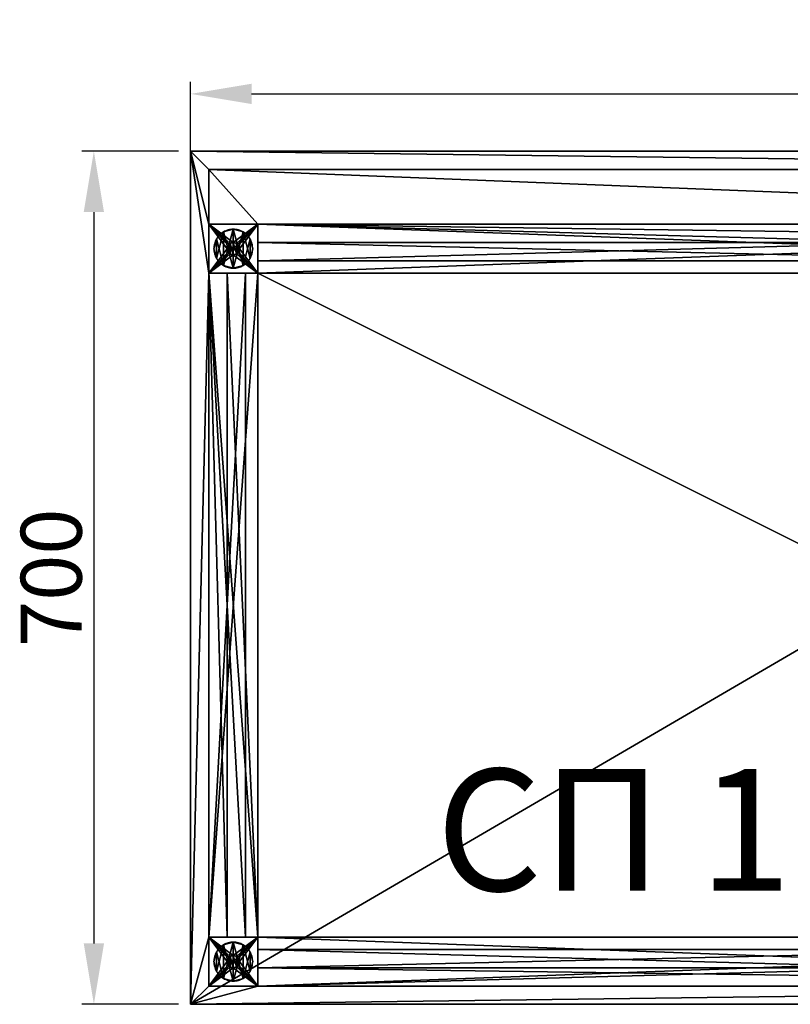
# Model space of a CAD drawing. Extents: x -147 to 1200, y -700 to 115.
# Drawn here: x -140 to 492, y -700 to 108 of the extents above; entities that cross this region are included whole.
import ezdxf
from ezdxf.enums import TextEntityAlignment as Align

# ---------------------------------------------------------------- set-up
doc = ezdxf.new("R2010")
doc.units = 0
doc.header["$PDMODE"] = 3
doc.header["$PDSIZE"] = 20
for name, color, linetype in [('3D', 250, 'Continuous'), ('NAME', 1, 'Continuous'), ('NUMBER', 5, 'Continuous'), ('sizenerzh', 31, 'Continuous')]:
    doc.layers.add(name, color=color, linetype=linetype)
doc.layers.add('Plan', color=1, linetype='Continuous', true_color=0xff0000)
doc.dimstyles.new('size nerzh', dxfattribs={"dimtxt": 50, "dimasz": 50, "dimexe": 10, "dimexo": 10, "dimgap": 10, "dimtad": 1, "dimdec": 0, "dimzin": 0, "dimdsep": 46, "dimtxsty": 'Standard', "dimcen": 10, "dimclrd": 256, "dimclre": 256, "dimclrt": 256, "dimadec": 0, "dimazin": 0, "dimtfac": 1, "dimtdec": 0, "dimtofl": 0, "dimtmove": 0, "dimatfit": 3, "dimfxl": 1, "dimtolj": 1, "dimtzin": 0, "dimarcsym": 0})

# ---------------------------------------------------------------- blocks, each defined once
blk = doc.blocks.new('*D5')
at = {"layer": 'Defpoints', "color": 0, "transparency": 16777216}
for p in [(1200, 47), (1200, 0), (0, -10)]:
    blk.add_point(p, dxfattribs=at)
at = {"layer": 'sizenerzh', "lineweight": -2, "transparency": 16777216}
for p, q in [((0, 0), (0, 57)), ((1200, 10), (1200, 57)), ((50, 47), (1150, 47))]:
    blk.add_line(p, q, dxfattribs=at)
at = {"layer": 'sizenerzh', "transparency": 16777216}
for points in [[(50, 55.33), (50, 38.66), (0, 47)], [(1150, 55.33), (1150, 38.66), (1200, 47)]]:
    blk.add_solid(points, dxfattribs=at)
at = {"layer": 'sizenerzh', "transparency": 16777216, "insert": (600, 82), "char_height": 50, "attachment_point": 5}
blk.add_mtext('\\A1;1200', dxfattribs=at)
blk = doc.blocks.new('*D6')
at = {"layer": 'Defpoints', "color": 0, "transparency": 16777216}
for p in [(0, 0), (-79.43, -700), (0, -700)]:
    blk.add_point(p, dxfattribs=at)
at = {"layer": 'sizenerzh', "lineweight": -2, "transparency": 16777216}
for p, q in [((-10, 0), (-89.43, 0)), ((-79.43, -50), (-79.43, -650)), ((-10, -700), (-89.43, -700))]:
    blk.add_line(p, q, dxfattribs=at)
at = {"layer": 'sizenerzh', "transparency": 16777216}
for points in [[(-87.76, -50), (-71.1, -50), (-79.43, 0)], [(-87.76, -650), (-71.1, -650), (-79.43, -700)]]:
    blk.add_solid(points, dxfattribs=at)
at = {"layer": 'sizenerzh', "transparency": 16777216, "insert": (-114.43, -350), "char_height": 50, "attachment_point": 5, "rotation": 90}
blk.add_mtext('\\A1;700', dxfattribs=at)
blk = doc.blocks.new('*U4')
at = {"layer": 'Plan'}
for points in [[(1200, 0), (0, 0)], [(0, 0), (0, -700)], [(15, -60), (15, -15)], [(15, -15), (1185, -15)], [(15, -60), (55, -60)], [(15, -100), (15, -60)], [(35, -64), (33.93, -64.04), (32.88, -64.14), (31.84, -64.31), (30.83, -64.55), (29.83, -64.86), (28.86, -65.23), (27.91, -65.66), (27, -66.14), (26.12, -66.69), (25.28, -67.29), (24.47, -67.95), (23.71, -68.66), (22.99, -69.42), (22.33, -70.24), (21.71, -71.09), (21.14, -72), (20.64, -72.94), (20.21, -73.91), (19.84, -74.89), (19.54, -75.89), (19.3, -76.91), (19.13, -77.93), (19.03, -78.96), (19, -80), (19.03, -81.04), (19.13, -82.07), (19.3, -83.09), (19.54, -84.11), (19.84, -85.11), (20.21, -86.09), (20.64, -87.06), (21.14, -88), (21.71, -88.91), (22.33, -89.76), (22.99, -90.58), (23.71, -91.34), (24.47, -92.05), (25.28, -92.71), (26.12, -93.31), (27, -93.86), (27.91, -94.34), (28.86, -94.77), (29.83, -95.14), (30.83, -95.45), (31.84, -95.69), (32.88, -95.86), (33.93, -95.96), (35, -96)], [(35, -96), (36.07, -95.96), (37.12, -95.86), (38.16, -95.69), (39.17, -95.45), (40.17, -95.14), (41.14, -94.77), (42.09, -94.34), (43, -93.86), (43.88, -93.31), (44.72, -92.71), (45.53, -92.05), (46.29, -91.34), (47.01, -90.58), (47.67, -89.76), (48.29, -88.91), (48.86, -88), (49.36, -87.06), (49.79, -86.09), (50.16, -85.11), (50.46, -84.11), (50.7, -83.09), (50.87, -82.07), (50.97, -81.04), (51, -80), (50.97, -78.96), (50.87, -77.93), (50.7, -76.91), (50.46, -75.89), (50.16, -74.89), (49.79, -73.91), (49.36, -72.94), (48.86, -72), (48.29, -71.09), (47.67, -70.24), (47.01, -69.42), (46.29, -68.66), (45.53, -67.95), (44.72, -67.29), (43.88, -66.69), (43, -66.14), (42.09, -65.66), (41.14, -65.23), (40.17, -64.86), (39.17, -64.55), (38.16, -64.31), (37.12, -64.14), (36.07, -64.04), (35, -64)], [(55, -90), (55, -60)], [(55, -60), (1145, -60)], [(55, -60), (55, -100)], [(35, -75), (34.67, -75.01), (34.34, -75.04), (34.01, -75.1), (33.7, -75.17), (33.38, -75.27), (33.08, -75.38), (32.79, -75.52), (32.5, -75.67), (32.23, -75.84), (31.96, -76.03), (31.71, -76.23), (31.47, -76.46), (31.25, -76.69), (31.04, -76.95), (30.85, -77.22), (30.67, -77.5), (30.51, -77.79), (30.38, -78.1), (30.26, -78.4), (30.17, -78.72), (30.09, -79.03), (30.04, -79.35), (30.01, -79.68), (30, -80), (30.01, -80.32), (30.04, -80.65), (30.09, -80.97), (30.17, -81.28), (30.26, -81.6), (30.38, -81.9), (30.51, -82.21), (30.67, -82.5), (30.85, -82.78), (31.04, -83.05), (31.25, -83.31), (31.47, -83.54), (31.71, -83.77), (31.96, -83.97), (32.23, -84.16), (32.5, -84.33), (32.79, -84.48), (33.08, -84.62), (33.38, -84.73), (33.7, -84.83), (34.01, -84.9), (34.34, -84.96), (34.67, -84.99), (35, -85)], [(35, -85), (35.33, -84.99), (35.66, -84.96), (35.99, -84.9), (36.3, -84.83), (36.62, -84.73), (36.92, -84.62), (37.21, -84.48), (37.5, -84.33), (37.77, -84.16), (38.04, -83.97), (38.29, -83.77), (38.53, -83.54), (38.75, -83.31), (38.96, -83.05), (39.15, -82.78), (39.33, -82.5), (39.49, -82.21), (39.62, -81.9), (39.74, -81.6), (39.83, -81.28), (39.91, -80.97), (39.96, -80.65), (39.99, -80.32), (40, -80), (39.99, -79.68), (39.96, -79.35), (39.91, -79.03), (39.83, -78.72), (39.74, -78.4), (39.62, -78.1), (39.49, -77.79), (39.33, -77.5), (39.15, -77.22), (38.96, -76.95), (38.75, -76.69), (38.53, -76.46), (38.29, -76.23), (38.04, -76.03), (37.77, -75.84), (37.5, -75.67), (37.21, -75.52), (36.92, -75.38), (36.62, -75.27), (36.3, -75.17), (35.99, -75.1), (35.66, -75.04), (35.33, -75.01), (35, -75)], [(55, -75), (1145, -75)], [(1145, -90), (55, -90)], [(15, -645), (15, -100)], [(15, -100), (45, -100)], [(15, -645), (15, -100)], [(55, -100), (15, -100)], [(30, -645), (30, -100)], [(45, -100), (45, -645)], [(45, -645), (15, -645)], [(15, -645), (55, -645)], [(15, -685), (15, -645)], [(55, -645), (55, -685)], [(35, -649), (33.93, -649.04), (32.88, -649.14), (31.84, -649.31), (30.83, -649.55), (29.83, -649.86), (28.86, -650.23), (27.91, -650.66), (27, -651.14), (26.12, -651.69), (25.28, -652.29), (24.47, -652.95), (23.71, -653.66), (22.99, -654.42), (22.33, -655.24), (21.71, -656.09), (21.14, -657), (20.64, -657.94), (20.21, -658.91), (19.84, -659.89), (19.54, -660.89), (19.3, -661.91), (19.13, -662.93), (19.03, -663.96), (19, -665), (19.03, -666.04), (19.13, -667.07), (19.3, -668.09), (19.54, -669.11), (19.84, -670.11), (20.21, -671.09), (20.64, -672.06), (21.14, -673), (21.71, -673.91), (22.33, -674.76), (22.99, -675.58), (23.71, -676.34), (24.47, -677.05), (25.28, -677.71), (26.12, -678.31), (27, -678.86), (27.91, -679.34), (28.86, -679.77), (29.83, -680.14), (30.83, -680.45), (31.84, -680.69), (32.88, -680.86), (33.93, -680.96), (35, -681)], [(35, -681), (36.07, -680.96), (37.12, -680.86), (38.16, -680.69), (39.17, -680.45), (40.17, -680.14), (41.14, -679.77), (42.09, -679.34), (43, -678.86), (43.88, -678.31), (44.72, -677.71), (45.53, -677.05), (46.29, -676.34), (47.01, -675.58), (47.67, -674.76), (48.29, -673.91), (48.86, -673), (49.36, -672.06), (49.79, -671.09), (50.16, -670.11), (50.46, -669.11), (50.7, -668.09), (50.87, -667.07), (50.97, -666.04), (51, -665), (50.97, -663.96), (50.87, -662.93), (50.7, -661.91), (50.46, -660.89), (50.16, -659.89), (49.79, -658.91), (49.36, -657.94), (48.86, -657), (48.29, -656.09), (47.67, -655.24), (47.01, -654.42), (46.29, -653.66), (45.53, -652.95), (44.72, -652.29), (43.88, -651.69), (43, -651.14), (42.09, -650.66), (41.14, -650.23), (40.17, -649.86), (39.17, -649.55), (38.16, -649.31), (37.12, -649.14), (36.07, -649.04), (35, -649)], [(35, -660), (34.67, -660.01), (34.34, -660.04), (34.01, -660.1), (33.7, -660.17), (33.38, -660.27), (33.08, -660.38), (32.79, -660.52), (32.5, -660.67), (32.23, -660.84), (31.96, -661.03), (31.71, -661.23), (31.47, -661.46), (31.25, -661.69), (31.04, -661.95), (30.85, -662.22), (30.67, -662.5), (30.51, -662.79), (30.38, -663.1), (30.26, -663.4), (30.17, -663.72), (30.09, -664.03), (30.04, -664.35), (30.01, -664.68), (30, -665), (30.01, -665.32), (30.04, -665.65), (30.09, -665.97), (30.17, -666.28), (30.26, -666.6), (30.38, -666.9), (30.51, -667.21), (30.67, -667.5), (30.85, -667.78), (31.04, -668.05), (31.25, -668.31), (31.47, -668.54), (31.71, -668.77), (31.96, -668.97), (32.23, -669.16), (32.5, -669.33), (32.79, -669.48), (33.08, -669.62), (33.38, -669.73), (33.7, -669.83), (34.01, -669.9), (34.34, -669.96), (34.67, -669.99), (35, -670)], [(35, -670), (35.33, -669.99), (35.66, -669.96), (35.99, -669.9), (36.3, -669.83), (36.62, -669.73), (36.92, -669.62), (37.21, -669.48), (37.5, -669.33), (37.77, -669.16), (38.04, -668.97), (38.29, -668.77), (38.53, -668.54), (38.75, -668.31), (38.96, -668.05), (39.15, -667.78), (39.33, -667.5), (39.49, -667.21), (39.62, -666.9), (39.74, -666.6), (39.83, -666.28), (39.91, -665.97), (39.96, -665.65), (39.99, -665.32), (40, -665), (39.99, -664.68), (39.96, -664.35), (39.91, -664.03), (39.83, -663.72), (39.74, -663.4), (39.62, -663.1), (39.49, -662.79), (39.33, -662.5), (39.15, -662.22), (38.96, -661.95), (38.75, -661.69), (38.53, -661.46), (38.29, -661.23), (38.04, -661.03), (37.77, -660.84), (37.5, -660.67), (37.21, -660.52), (36.92, -660.38), (36.62, -660.27), (36.3, -660.17), (35.99, -660.1), (35.66, -660.04), (35.33, -660.01), (35, -660)], [(55, -685), (55, -655)], [(55, -655), (1145, -655)], [(1145, -670), (55, -670)], [(15, -685), (55, -685)], [(1145, -685), (55, -685)], [(1145, -685), (55, -685)], [(0, -700), (1200, -700)]]:
    blk.add_lwpolyline(points, dxfattribs=at)
at = {"layer": 'NAME'}
blk.add_attdef('NAME', text='', height=100, dxfattribs=at).set_placement((550.28, -839.1, 0), align=Align.CENTER)
at = {"layer": 'NUMBER'}
blk.add_attdef('NUMBER', (495.32, -475.04), '', height=150, dxfattribs=at)
at = {"layer": 'sizenerzh'}
dim = blk.add_linear_dim(base=(1200, 47), p1=(0, -10), p2=(1200, 0), dimstyle='size nerzh', dxfattribs=at)
dim.commit()
dim.dimension.update_dxf_attribs({"geometry": '*D5', "text_midpoint": (600, 82)})
dim = blk.add_linear_dim(base=(-79.43, -700), p1=(0, 0), p2=(0, -700), angle=90, dimstyle='size nerzh', dxfattribs=at)
dim.commit()
dim.dimension.update_dxf_attribs({"geometry": '*D6', "text_midpoint": (-114.43, -350)})
at = {"layer": '3D'}
mesh = blk.add_polyface(dxfattribs=at)
corners = [(35, -660, 10), (35, -660, 25), (37.5, -660.67, 10), (15, -645, 30), (15, -645, 25), (15, -685, 25), (55, -645, 30), (32.5, -660.67, 25), (30.67, -662.5, 25), (30, -665, 25), (55, -645, 25), (15, -685, 30), (32.5, -660.67, 10), (15, -645, 849), (15, -100, 849), (15, -645, 749), (15, -100, 749), (45, -645, 749), (45, -100, 749), (45, -645, 849), (45, -100, 849), (35, -649, 10), (35, -649), (27, -651.14, 10), (27, -651.14), (21.14, -657, 10), (19, -665, 10), (21.14, -657), (27, -678.86), (35, -681), (27, -678.86, 10), (21.14, -673, 10), (30, -645, 160), (30, -645, 199), (15, -645, 160), (15, -645, 200), (15, -100, 200), (15, -100, 160), (55, -645, 200), (55, -100, 200), (30, -100, 160), (55, -645, 849), (15, -645, 810), (15, -100, 810), (0, -700, 810), (0, -700, 850), (0, 0, 850), (55, -685, 30)]
mesh.append_faces([[corners[k] for k in face] for face in [(7, 4, 1, 7), (4, 9, 5, 4), (24, 28, 27, 24), (23, 30, 21, 23), (25, 31, 23, 25)]], dxfattribs={"vtx0": -1, "vtx1": -1, "vtx3": -1})
mesh.append_faces([[corners[k] for k in face] for face in [(7, 8, 4, 7), (8, 9, 4, 8), (4, 10, 1, 4), (24, 22, 29, 24), (35, 34, 33, 35), (35, 38, 39, 35), (43, 42, 44, 43)]], dxfattribs={"vtx1": -1, "vtx2": -1, "vtx3": -1})
mesh.append_faces([[corners[k] for k in face] for face in [(0, 1, 2, 0), (3, 6, 4, 3), (3, 11, 6, 3), (1, 0, 7, 1), (13, 14, 15, 13), (15, 16, 17, 15), (21, 22, 23, 21), (23, 24, 25, 23), (27, 25, 24, 27), (32, 33, 34, 32), (35, 36, 34, 35), (32, 40, 33, 32), (13, 14, 41, 13), (13, 41, 42, 13)]], dxfattribs={"vtx1": -1, "vtx3": -1})
mesh.append_faces([[corners[k] for k in face] for face in [(3, 4, 5, 3), (0, 12, 7, 0), (14, 16, 15, 14), (13, 15, 17, 13), (16, 18, 17, 16), (13, 19, 20, 13), (22, 24, 23, 22), (26, 25, 27, 26), (32, 34, 37, 32), (13, 42, 43, 13), (44, 45, 46, 44), (42, 3, 11, 42), (6, 3, 42, 6), (3, 6, 47, 3)]], dxfattribs={"vtx2": -1, "vtx3": -1})
mesh = blk.add_polyface(dxfattribs=at)
corners = [(15, -100, 849), (45, -100, 849), (15, -100, 749), (15, -645, 849), (15, -100, 200), (15, -100, 160), (15, -645, 160), (30, -100, 160), (30, -100, 199), (55, -100, 200), (30, -645, 160), (15, -645, 200), (30, -645, 199), (55, -100, 849), (55, -645, 849), (15, -100, 810), (0, 0, 810), (0, -700, 810), (0, 0, 850), (15, -60, 810), (15, -100, 30), (55, -100, 30), (15, -60, 30), (35, -85, 25), (35, -85, 10), (37.5, -84.33, 25), (15, -100, 25), (55, -100, 25), (30, -80, 25), (30.67, -82.5, 25), (32.5, -84.33, 25), (55, -60, 30), (32.5, -84.33, 10), (30.67, -82.5, 10), (30, -80, 10), (32.5, -75.67, 10), (19, -80, 10), (19, -80), (21.14, -88, 10), (27, -93.86), (27, -93.86, 10), (21.14, -88), (35, -96), (35, -96, 10), (27, -66.14), (21.14, -72), (27, -66.14, 10), (35, -64, 10)]
mesh.append_faces([[corners[k] for k in face] for face in [(32, 35, 24, 32), (39, 44, 42, 39), (41, 45, 39, 41), (40, 46, 38, 40)]], dxfattribs={"vtx0": -1, "vtx1": -1, "vtx3": -1})
mesh.append_faces([[corners[k] for k in face] for face in [(15, 17, 16, 15), (26, 30, 23, 26)]], dxfattribs={"vtx0": -1, "vtx2": -1, "vtx3": -1})
mesh.append_faces([[corners[k] for k in face] for face in [(5, 4, 8, 5), (4, 9, 8, 4), (0, 13, 14, 0), (28, 29, 26, 28), (29, 30, 26, 29), (40, 43, 47, 40)]], dxfattribs={"vtx1": -1, "vtx2": -1, "vtx3": -1})
mesh.append_faces([[corners[k] for k in face] for face in [(0, 1, 2, 0), (0, 3, 1, 0), (7, 5, 8, 7), (7, 10, 5, 7), (4, 11, 9, 4), (0, 3, 15, 0), (16, 17, 18, 16), (15, 19, 20, 15), (0, 15, 13, 0), (20, 21, 15, 20), (20, 22, 21, 20), (23, 24, 25, 23), (20, 22, 26, 20), (32, 30, 33, 32), (24, 23, 32, 24), (33, 29, 34, 33), (36, 37, 38, 36), (39, 40, 41, 39), (42, 43, 39, 42), (41, 38, 37, 41)]], dxfattribs={"vtx1": -1, "vtx3": -1})
mesh.append_faces([[corners[k] for k in face] for face in [(4, 5, 6, 4), (7, 8, 12, 7), (20, 26, 27, 20), (20, 21, 31, 20), (23, 30, 32, 23), (30, 29, 33, 30), (43, 40, 39, 43), (40, 38, 41, 40)]], dxfattribs={"vtx2": -1, "vtx3": -1})
mesh = blk.add_polyface(dxfattribs=at)
corners = [(15, -60, 849), (15, -15, 849), (55, -60, 849), (15, -60, 810), (15, -15, 810), (15, -100, 810), (0, 0, 810), (15, -60, 30), (15, -100, 30), (55, -60, 30), (55, -100, 30), (15, -60, 25), (15, -100, 25), (32.5, -75.67, 25), (35, -75, 25), (30.67, -77.5, 25), (30, -80, 25), (55, -60, 25), (35, -75, 10), (32.5, -75.67, 10), (30, -80, 10), (30.67, -77.5, 10), (30.67, -82.5, 25), (32.5, -84.33, 10), (30.67, -82.5, 10), (35, -85, 10), (35, -64, 10), (35, -64), (27, -66.14, 10), (27, -66.14), (21.14, -72, 10), (19, -80), (19, -80, 10), (21.14, -72), (27, -93.86), (21.14, -88), (35, -96), (27, -93.86, 10), (21.14, -88, 10)]
mesh.append_faces([[corners[k] for k in face] for face in [(5, 6, 3, 5), (13, 11, 14, 13), (11, 16, 12, 11), (19, 23, 21, 19), (24, 21, 23, 24), (29, 34, 33, 29), (28, 37, 26, 28), (30, 38, 28, 30)]], dxfattribs={"vtx0": -1, "vtx1": -1, "vtx3": -1})
mesh.append_faces([[corners[k] for k in face] for face in [(4, 3, 6, 4), (13, 15, 11, 13), (15, 16, 11, 15), (11, 17, 14, 11), (19, 18, 25, 19), (29, 27, 36, 29)]], dxfattribs={"vtx1": -1, "vtx2": -1, "vtx3": -1})
mesh.append_faces([[corners[k] for k in face] for face in [(0, 1, 2, 0), (3, 4, 0, 3), (0, 2, 3, 0), (7, 9, 11, 7), (7, 8, 9, 7), (14, 18, 13, 14), (13, 19, 15, 13), (20, 16, 21, 20), (16, 20, 22, 16), (21, 15, 19, 21), (20, 21, 24, 20), (26, 27, 28, 26), (28, 29, 30, 28), (31, 32, 33, 31), (33, 30, 29, 33), (31, 33, 35, 31), (32, 38, 30, 32)]], dxfattribs={"vtx1": -1, "vtx3": -1})
mesh.append_faces([[corners[k] for k in face] for face in [(4, 1, 0, 4), (3, 7, 8, 3), (9, 7, 3, 9), (7, 9, 10, 7), (7, 11, 12, 7), (18, 19, 13, 18), (16, 15, 21, 16), (27, 29, 28, 27), (32, 30, 33, 32)]], dxfattribs={"vtx2": -1, "vtx3": -1})
mesh = blk.add_polyface(dxfattribs=at)
corners = [(55, -90, 849), (55, -60, 849), (55, -90, 749), (55, -60, 749), (1145, -60, 849), (1145, -90, 749), (1145, -60, 749), (1145, -90, 849), (1145, -75, 160), (55, -75, 160), (55, -60, 160), (55, -100, 199), (30, -100, 199), (55, -100, 200), (55, -75, 199), (55, -60, 200), (1145, -60, 200), (1145, -100, 199), (1145, -100, 849), (55, -100, 849), (15, -15, 849), (0, 0, 810), (0, 0, 850), (1200, 0, 850), (15, -15, 810), (1185, -15, 810), (1200, 0, 810), (55, -60, 30), (55, -100, 30), (55, -60, 25), (55, -100, 25), (40, -80, 25), (48.86, -88), (48.86, -88, 10), (43, -93.86), (51, -80, 10), (48.86, -72), (48.86, -72, 10), (51, -80), (43, -66.14, 10), (43, -66.14), (43, -93.86, 10)]
mesh.append_faces([[corners[k] for k in face] for face in [(1, 20, 4, 1)]], dxfattribs={"vtx0": -1, "vtx1": -1, "vtx2": -1, "vtx3": -1})
mesh.append_faces([[corners[k] for k in face] for face in [(14, 17, 11, 14), (1, 18, 19, 1), (24, 21, 25, 24), (30, 31, 29, 30), (36, 32, 40, 36), (33, 37, 41, 33)]], dxfattribs={"vtx0": -1, "vtx1": -1, "vtx3": -1})
mesh.append_faces([[corners[k] for k in face] for face in [(13, 15, 14, 13), (15, 10, 14, 15), (21, 26, 25, 21), (37, 39, 41, 37)]], dxfattribs={"vtx1": -1, "vtx2": -1, "vtx3": -1})
mesh.append_faces([[corners[k] for k in face] for face in [(0, 1, 2, 0), (1, 4, 3, 1), (2, 3, 5, 2), (1, 0, 4, 1), (11, 12, 13, 11), (9, 14, 10, 9), (11, 13, 14, 11), (15, 16, 10, 15), (15, 13, 16, 15), (9, 8, 14, 9), (24, 25, 20, 24), (1, 19, 27, 1), (27, 28, 29, 27), (32, 33, 34, 32), (33, 32, 35, 33), (36, 37, 38, 36), (37, 36, 39, 37), (38, 35, 32, 38)]], dxfattribs={"vtx1": -1, "vtx3": -1})
mesh.append_faces([[corners[k] for k in face] for face in [(1, 3, 2, 1), (0, 2, 5, 0), (3, 6, 5, 3), (0, 7, 4, 0), (8, 9, 10, 8), (21, 22, 23, 21), (19, 28, 27, 19), (28, 30, 29, 28), (37, 35, 38, 37), (36, 38, 32, 36), (33, 35, 37, 33)]], dxfattribs={"vtx2": -1, "vtx3": -1})
mesh = blk.add_polyface(dxfattribs=at)
corners = [(1145, -685, 30), (1145, -645, 30), (1145, -685, 25), (1145, -645, 25), (1160, -665, 25), (1162.5, -669.33, 25), (1165, -670, 25), (1149, -665), (1149, -665, 10), (1151.14, -657), (1151.14, -673, 10), (1157, -678.86, 10), (1151.14, -673), (1151.14, -657, 10), (1157, -651.14), (1157, -678.86), (1157, -651.14, 10), (1145, -670, 160), (1145, -670, 199), (1145, -685, 160), (1145, -645, 199), (1145, -645, 200), (1145, -685, 200), (55, -685, 200), (1170, -645, 199), (55, -100, 200), (55, -645, 200), (55, -670, 160), (55, -670, 199), (1145, -685, 849), (55, -645, 849), (1145, -645, 849), (55, -685, 849), (1145, -685, 810), (55, -685, 810), (1200, -700, 810), (1200, -700, 850), (0, -700, 850), (1200, 0, 850), (0, -700, 810), (1145, -655, 849), (1145, -655, 749), (55, -655, 749), (1145, -685, 749)]
mesh.append_faces([[corners[k] for k in face] for face in [(21, 25, 26, 21)]], dxfattribs={"vtx0": -1, "vtx1": -1, "vtx2": -1, "vtx3": -1})
mesh.append_faces([[corners[k] for k in face] for face in [(3, 4, 2, 3), (12, 9, 15, 12), (13, 10, 16, 13), (29, 30, 31, 29)]], dxfattribs={"vtx0": -1, "vtx1": -1, "vtx3": -1})
mesh.append_faces([[corners[k] for k in face] for face in [(2, 5, 6, 2), (21, 26, 23, 21)]], dxfattribs={"vtx0": -1, "vtx2": -1, "vtx3": -1})
mesh.append_faces([[corners[k] for k in face] for face in [(21, 22, 18, 21), (22, 19, 18, 22), (35, 39, 33, 35), (31, 1, 33, 31)]], dxfattribs={"vtx1": -1, "vtx2": -1, "vtx3": -1})
mesh.append_faces([[corners[k] for k in face] for face in [(0, 1, 2, 0), (7, 8, 9, 7), (8, 7, 10, 8), (12, 10, 7, 12), (9, 13, 14, 9), (7, 9, 12, 7), (8, 10, 13, 8), (17, 18, 19, 17), (20, 21, 18, 20), (22, 23, 19, 22), (20, 24, 21, 20), (22, 21, 23, 22), (17, 27, 18, 17), (18, 28, 20, 18), (33, 34, 29, 33), (36, 38, 37, 36), (29, 31, 33, 29), (40, 29, 41, 40), (29, 32, 43, 29)]], dxfattribs={"vtx1": -1, "vtx3": -1})
mesh.append_faces([[corners[k] for k in face] for face in [(1, 3, 2, 1), (11, 10, 12, 11), (8, 13, 9, 8), (29, 32, 30, 29), (35, 36, 37, 35), (1, 0, 33, 1), (40, 41, 42, 40), (29, 43, 41, 29), (42, 41, 43, 42), (32, 29, 40, 32)]], dxfattribs={"vtx2": -1, "vtx3": -1})
mesh = blk.add_polyface(dxfattribs=at)
corners = [(1155, -100, 849), (1155, -100, 749), (1155, -645, 749), (1145, -60, 849), (1145, -60, 749), (55, -60, 749), (1145, -90, 849), (1145, -90, 749), (55, -90, 849), (1149, -80), (1149, -80, 10), (1151.14, -72), (1151.14, -88, 10), (1157, -93.86, 10), (1151.14, -88), (1151.14, -72, 10), (1157, -66.14), (1157, -93.86), (1157, -66.14, 10), (1145, -100, 30), (1145, -100, 25), (1185, -100, 25), (1145, -60, 30), (1145, -60, 25), (1160, -80, 25), (1162.5, -84.33, 25), (1165, -85, 25), (1145, -60, 160), (1145, -75, 160), (55, -60, 160), (1145, -60, 200), (1145, -100, 199), (1145, -75, 199), (1145, -100, 200), (1170, -100, 199), (1145, -645, 200), (55, -100, 200), (55, -75, 199), (1145, -645, 199), (55, -100, 199), (55, -60, 849), (1145, -100, 849), (1145, -645, 849), (55, -100, 849), (1185, -15, 849), (15, -15, 849), (1200, 0, 810), (0, 0, 810), (1200, 0, 850), (0, 0, 850), (0, -700, 850), (1185, -15, 810)]
mesh.append_faces([[corners[k] for k in face] for face in [(35, 33, 36, 35), (31, 38, 39, 31), (41, 42, 43, 41)]], dxfattribs={"vtx0": -1, "vtx1": -1, "vtx2": -1, "vtx3": -1})
mesh.append_faces([[corners[k] for k in face] for face in [(14, 11, 17, 14), (15, 12, 18, 15), (23, 24, 20, 23), (30, 36, 33, 30), (44, 3, 45, 44)]], dxfattribs={"vtx0": -1, "vtx1": -1, "vtx3": -1})
mesh.append_faces([[corners[k] for k in face] for face in [(20, 25, 26, 20)]], dxfattribs={"vtx0": -1, "vtx2": -1, "vtx3": -1})
mesh.append_faces([[corners[k] for k in face] for face in [(27, 30, 32, 27), (30, 33, 32, 30)]], dxfattribs={"vtx1": -1, "vtx2": -1, "vtx3": -1})
mesh.append_faces([[corners[k] for k in face] for face in [(3, 6, 4, 3), (6, 8, 7, 6), (9, 10, 11, 9), (10, 9, 12, 10), (14, 12, 9, 14), (11, 15, 16, 11), (9, 11, 14, 9), (10, 12, 15, 10), (19, 22, 20, 19), (27, 28, 29, 27), (31, 32, 33, 31), (28, 27, 32, 28), (31, 33, 34, 31), (46, 47, 48, 46), (41, 3, 19, 41)]], dxfattribs={"vtx1": -1, "vtx3": -1})
mesh.append_faces([[corners[k] for k in face] for face in [(0, 1, 2, 0), (3, 4, 5, 3), (6, 7, 4, 6), (13, 12, 14, 13), (10, 15, 11, 10), (19, 20, 21, 19), (22, 23, 20, 22), (30, 27, 29, 30), (28, 32, 37, 28), (37, 32, 31, 37), (40, 3, 41, 40), (48, 49, 50, 48), (51, 44, 45, 51), (3, 22, 19, 3)]], dxfattribs={"vtx2": -1, "vtx3": -1})
mesh = blk.add_polyface(dxfattribs=at)
corners = [(45, -100, 849), (45, -100, 749), (15, -100, 749), (30, -100, 199), (55, -100, 199), (55, -645, 199), (55, -60, 849), (55, -60, 30), (15, -60, 810), (55, -100, 30), (55, -100, 849), (15, -100, 810), (39.33, -82.5, 10), (39.33, -82.5, 25), (37.5, -84.33, 10), (40, -80, 25), (39.33, -77.5, 10), (39.33, -77.5, 25), (40, -80, 10), (37.5, -75.67, 25), (35, -75, 10), (35, -75, 25), (37.5, -75.67, 10), (37.5, -84.33, 25), (35, -85, 10), (55, -60, 25), (15, -60, 25), (15, -100, 30), (55, -100, 25), (35, -85, 25), (15, -100, 25), (35, -96, 10), (35, -96), (43, -93.86, 10), (35, -64), (35, -64, 10), (43, -66.14), (43, -66.14, 10), (48.86, -72), (48.86, -88, 10), (43, -93.86), (48.86, -88)]
mesh.append_faces([[corners[k] for k in face] for face in [(23, 28, 29, 23), (21, 25, 19, 21), (24, 20, 14, 24), (16, 12, 22, 16), (22, 14, 20, 22), (32, 34, 40, 32), (36, 40, 34, 36), (35, 31, 37, 35), (33, 37, 31, 33)]], dxfattribs={"vtx0": -1, "vtx1": -1, "vtx3": -1})
mesh.append_faces([[corners[k] for k in face] for face in [(3, 4, 5, 3), (6, 7, 8, 6), (9, 10, 11, 9), (23, 13, 28, 23), (13, 15, 28, 13), (15, 17, 25, 15), (17, 19, 25, 17), (28, 30, 29, 28), (12, 14, 22, 12), (41, 40, 36, 41)]], dxfattribs={"vtx1": -1, "vtx2": -1, "vtx3": -1})
mesh.append_faces([[corners[k] for k in face] for face in [(12, 13, 14, 12), (13, 12, 15, 13), (16, 17, 18, 16), (17, 16, 19, 17), (20, 21, 22, 20), (22, 19, 16, 22), (18, 15, 12, 18), (14, 23, 24, 14), (9, 27, 28, 9), (31, 32, 33, 31), (34, 35, 36, 34), (36, 37, 38, 36), (40, 33, 32, 40)]], dxfattribs={"vtx1": -1, "vtx3": -1})
mesh.append_faces([[corners[k] for k in face] for face in [(0, 1, 2, 0), (21, 19, 22, 21), (17, 15, 18, 17), (13, 23, 14, 13), (7, 25, 26, 7), (16, 18, 12, 16), (35, 37, 36, 35), (39, 33, 40, 39)]], dxfattribs={"vtx2": -1, "vtx3": -1})
mesh = blk.add_polyface(dxfattribs=at)
corners = [(55, -645, 30), (55, -685, 30), (55, -645, 25), (55, -685, 25), (40, -665, 25), (48.86, -673), (48.86, -673, 10), (43, -678.86), (51, -665, 10), (48.86, -657), (48.86, -657, 10), (51, -665), (43, -651.14, 10), (43, -678.86, 10), (43, -651.14), (55, -685, 160), (55, -670, 160), (1145, -685, 160), (1145, -670, 160), (55, -685, 200), (55, -645, 199), (55, -670, 199), (55, -645, 200), (30, -645, 199), (1145, -670, 199), (55, -100, 199), (1145, -645, 199), (55, -645, 849), (55, -100, 849), (1145, -645, 849), (55, -685, 810), (55, -685, 849), (1145, -685, 849), (0, -700, 810), (1200, -700, 810), (0, -700, 850), (1145, -685, 810), (55, -655, 849), (55, -685, 749), (55, -655, 749), (1145, -655, 849), (1145, -685, 749)]
mesh.append_faces([[corners[k] for k in face] for face in [(20, 25, 26, 20), (27, 28, 29, 27)]], dxfattribs={"vtx0": -1, "vtx1": -1, "vtx2": -1, "vtx3": -1})
mesh.append_faces([[corners[k] for k in face] for face in [(3, 4, 2, 3), (9, 5, 14, 9), (6, 10, 13, 6), (20, 26, 21, 20)]], dxfattribs={"vtx0": -1, "vtx1": -1, "vtx3": -1})
mesh.append_faces([[corners[k] for k in face] for face in [(33, 30, 36, 33)]], dxfattribs={"vtx0": -1, "vtx2": -1, "vtx3": -1})
mesh.append_faces([[corners[k] for k in face] for face in [(5, 7, 14, 5), (10, 12, 13, 10), (15, 19, 21, 15), (19, 22, 21, 19), (0, 27, 30, 0)]], dxfattribs={"vtx1": -1, "vtx2": -1, "vtx3": -1})
mesh.append_faces([[corners[k] for k in face] for face in [(0, 1, 2, 0), (5, 6, 7, 5), (6, 5, 8, 6), (9, 10, 11, 9), (10, 9, 12, 10), (11, 8, 5, 11), (15, 16, 17, 15), (20, 21, 22, 20), (16, 15, 21, 16), (20, 22, 23, 20), (33, 34, 35, 33), (31, 30, 27, 31), (1, 0, 30, 1), (31, 37, 38, 31), (37, 40, 39, 37), (38, 39, 41, 38), (37, 31, 40, 37)]], dxfattribs={"vtx1": -1, "vtx3": -1})
mesh.append_faces([[corners[k] for k in face] for face in [(1, 3, 2, 1), (10, 8, 11, 10), (6, 13, 7, 6), (9, 11, 5, 9), (6, 8, 10, 6), (16, 18, 17, 16), (19, 15, 17, 19), (16, 21, 24, 16), (30, 31, 32, 30), (37, 39, 38, 37), (31, 38, 41, 31)]], dxfattribs={"vtx2": -1, "vtx3": -1})
mesh = blk.add_polyface(dxfattribs=at)
corners = [(39.33, -667.5, 10), (39.33, -667.5, 25), (37.5, -669.33, 10), (40, -665, 25), (39.33, -662.5, 10), (39.33, -662.5, 25), (40, -665, 10), (37.5, -660.67, 25), (35, -660, 25), (37.5, -660.67, 10), (37.5, -669.33, 25), (35, -670, 10), (55, -645, 30), (55, -645, 25), (15, -645, 25), (55, -685, 30), (15, -685, 30), (55, -685, 25), (35, -670, 25), (15, -685, 25), (35, -660, 10), (45, -100, 849), (45, -645, 849), (45, -100, 749), (45, -645, 749), (15, -645, 849), (35, -681, 10), (35, -681), (43, -678.86, 10), (35, -649), (35, -649, 10), (43, -651.14), (43, -651.14, 10), (48.86, -657), (43, -678.86), (55, -645, 200), (15, -645, 200), (30, -645, 199), (30, -100, 199), (55, -645, 199), (55, -645, 849), (15, -645, 810), (55, -685, 810), (15, -685, 810)]
mesh.append_faces([[corners[k] for k in face] for face in [(10, 17, 18, 10), (8, 13, 7, 8), (11, 20, 2, 11), (4, 0, 9, 4), (9, 2, 20, 9), (27, 29, 34, 27), (31, 34, 29, 31), (30, 26, 32, 30), (28, 32, 26, 28)]], dxfattribs={"vtx0": -1, "vtx1": -1, "vtx3": -1})
mesh.append_faces([[corners[k] for k in face] for face in [(10, 1, 17, 10), (1, 3, 17, 1), (3, 5, 13, 3), (5, 7, 13, 5), (17, 19, 18, 17), (0, 2, 9, 0), (35, 36, 37, 35), (40, 12, 41, 40)]], dxfattribs={"vtx1": -1, "vtx2": -1, "vtx3": -1})
mesh.append_faces([[corners[k] for k in face] for face in [(0, 1, 2, 0), (1, 0, 3, 1), (4, 5, 6, 4), (5, 4, 7, 5), (9, 7, 4, 9), (6, 3, 0, 6), (2, 10, 11, 2), (15, 16, 17, 15), (21, 22, 23, 21), (22, 25, 24, 22), (26, 27, 28, 26), (29, 30, 31, 29), (31, 32, 33, 31), (34, 28, 27, 34), (37, 38, 39, 37), (42, 43, 15, 42)]], dxfattribs={"vtx1": -1, "vtx3": -1})
mesh.append_faces([[corners[k] for k in face] for face in [(8, 7, 9, 8), (5, 3, 6, 5), (1, 10, 2, 1), (12, 13, 14, 12), (4, 6, 0, 4), (22, 24, 23, 22), (30, 32, 31, 30)]], dxfattribs={"vtx2": -1, "vtx3": -1})
mesh = blk.add_polyface(dxfattribs=at)
corners = [(35, -670, 25), (35, -670, 10), (37.5, -669.33, 25), (15, -685, 30), (15, -645, 30), (15, -685, 25), (55, -685, 25), (30, -665, 25), (30.67, -667.5, 25), (32.5, -669.33, 25), (55, -685, 30), (55, -645, 30), (32.5, -660.67, 25), (32.5, -660.67, 10), (30.67, -662.5, 25), (30, -665, 10), (30.67, -662.5, 10), (32.5, -669.33, 10), (30.67, -667.5, 10), (35, -660, 10), (19, -665), (19, -665, 10), (21.14, -657), (21.14, -673, 10), (27, -678.86), (27, -678.86, 10), (21.14, -673), (35, -681), (35, -681, 10), (27, -651.14), (27, -651.14, 10), (21.14, -657, 10), (35, -649, 10), (15, -645, 810), (15, -685, 810), (0, -700, 810), (55, -685, 810)]
mesh.append_faces([[corners[k] for k in face] for face in [(17, 13, 1, 17), (13, 17, 16, 13), (18, 16, 17, 18), (24, 29, 27, 24), (26, 22, 24, 26), (25, 30, 23, 25)]], dxfattribs={"vtx0": -1, "vtx1": -1, "vtx3": -1})
mesh.append_faces([[corners[k] for k in face] for face in [(5, 9, 0, 5)]], dxfattribs={"vtx0": -1, "vtx2": -1, "vtx3": -1})
mesh.append_faces([[corners[k] for k in face] for face in [(7, 8, 5, 7), (8, 9, 5, 8), (13, 19, 1, 13), (25, 28, 32, 25), (33, 34, 35, 33), (34, 36, 35, 34)]], dxfattribs={"vtx1": -1, "vtx2": -1, "vtx3": -1})
mesh.append_faces([[corners[k] for k in face] for face in [(0, 1, 2, 0), (3, 4, 5, 3), (12, 13, 14, 12), (15, 7, 16, 15), (7, 15, 8, 7), (17, 9, 18, 17), (1, 0, 17, 1), (18, 8, 15, 18), (16, 14, 13, 16), (15, 16, 18, 15), (20, 21, 22, 20), (21, 20, 23, 21), (24, 25, 26, 24), (27, 28, 24, 27), (26, 23, 20, 26), (20, 22, 26, 20), (21, 23, 31, 21), (34, 33, 3, 34), (3, 4, 10, 3)]], dxfattribs={"vtx1": -1, "vtx3": -1})
mesh.append_faces([[corners[k] for k in face] for face in [(3, 5, 6, 3), (3, 10, 11, 3), (0, 9, 17, 0), (9, 8, 18, 9), (7, 14, 16, 7), (28, 25, 24, 28), (25, 23, 26, 25), (34, 3, 10, 34)]], dxfattribs={"vtx2": -1, "vtx3": -1})

msp = doc.modelspace()

# ---------------------------------------------------------------- block references
ref = msp.add_blockref('*U4', (0, 0))
ref.add_attrib('NAME', 'СП 12х7х8.5 Н', dxfattribs={"layer": 'NAME', "height": 100}).set_placement((650.52, -606.88, 0), align=Align.CENTER)

doc.saveas('drawing.dxf')
